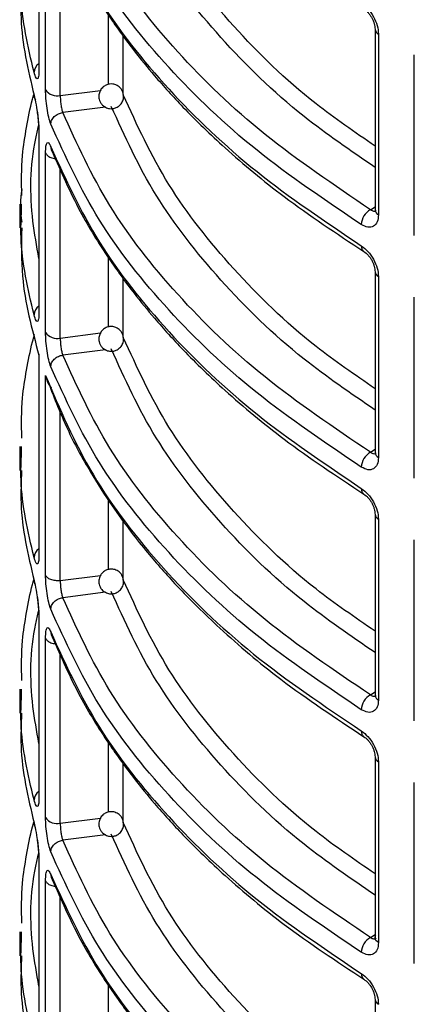
# Model space of a CAD drawing. Units: millimetres. Extents: x 5 to 292, y 5 to 415.
# Drawn here: x 105 to 108, y 161 to 169 of the extents above; entities that cross this region are included whole.
import ezdxf

# ---------------------------------------------------------------- set-up
doc = ezdxf.new("R2010")
doc.units = ezdxf.units.MM

msp = doc.modelspace()

# ---------------------------------------------------------------- linework, layer by layer
at = {"color": 7, "linetype": 'Continuous', "lineweight": 25}
for p, q in [((104.8879, 170.2096), (104.8879, 168.7614)), ((104.9411, 168.5976), (104.9411, 170.0477)), ((107.6053, 169.0891), (107.6053, 167.6275)), ((107.6332, 169.0491), (107.6332, 167.5875)), ((107.9229, 167.4202), (107.9229, 168.8817)), ((104.8879, 168.2499), (104.8879, 166.8017)), ((104.9411, 166.6379), (104.9411, 168.088)), ((104.7329, 167.6751), (104.7329, 167.4819)), ((104.747, 167.6261), (104.7479, 167.675)), ((107.6053, 167.1294), (107.6053, 165.6678)), ((107.6332, 167.0894), (107.6332, 165.6278)), ((107.9229, 165.4605), (107.9229, 166.922)), ((104.8864, 166.4639), (104.8864, 164.8514)), ((104.8879, 166.4535), (104.8879, 164.842)), ((104.9411, 164.6782), (104.9411, 166.2912)), ((104.7329, 165.7154), (104.7329, 165.5222)), ((104.747, 165.6664), (104.7479, 165.7153)), ((107.6053, 165.1697), (107.6053, 163.7081)), ((107.6332, 165.1297), (107.6332, 163.6681)), ((107.9229, 163.5008), (107.9229, 164.9623)), ((104.8864, 164.852), (104.8876, 164.8445)), ((104.8879, 164.3305), (104.8879, 162.8823)), ((104.9411, 162.7185), (104.9411, 164.1686)), ((104.7329, 163.7557), (104.7329, 163.5625)), ((104.747, 163.7067), (104.7479, 163.7556)), ((107.6053, 163.21), (107.6053, 161.7482)), ((107.6332, 163.17), (107.6332, 161.7084)), ((107.9229, 161.5411), (107.9229, 163.0026)), ((104.8879, 162.3708), (104.8879, 160.9226)), ((104.9411, 160.7588), (104.9411, 162.2089)), ((104.7329, 161.796), (104.7329, 161.6028)), ((104.747, 161.747), (104.7479, 161.7959)), ((107.6053, 161.2503), (107.6053, 159.7887))]:
    msp.add_line(p, q, dxfattribs=at)
at = {"color": 8, "linetype": 'Continuous', "lineweight": 25}
for p, q in [((105.06, 168.5527), (105.06, 169.9213)), ((105.4512, 168.6425), (105.4512, 169.1985)), ((105.5697, 168.5662), (105.5697, 169.0349)), ((105.06, 168.5527), (105.3852, 168.5937)), ((105.4271, 168.4584), (105.0804, 168.4146)), ((105.06, 166.593), (105.06, 167.9616)), ((107.5676, 167.6299), (107.6053, 167.6535)), ((105.4512, 166.6828), (105.4512, 167.2388)), ((105.5697, 166.6065), (105.5697, 167.0752)), ((105.06, 166.593), (105.3852, 166.634)), ((105.4271, 166.4987), (105.0804, 166.4549)), ((105.06, 164.6333), (105.0596, 165.9993)), ((107.5676, 165.6702), (107.6053, 165.6938)), ((105.4512, 164.7231), (105.4512, 165.2816)), ((105.5697, 164.6468), (105.5697, 165.1134)), ((105.06, 164.6333), (105.3852, 164.6743)), ((105.4271, 164.539), (105.0804, 164.4952)), ((105.06, 162.6736), (105.06, 164.0422)), ((107.5676, 163.7105), (107.6053, 163.7341)), ((105.4512, 162.7634), (105.4512, 163.3194)), ((105.5697, 162.6871), (105.5697, 163.1558)), ((105.06, 162.6736), (105.3852, 162.7146)), ((105.4271, 162.5793), (105.0804, 162.5355)), ((105.06, 160.7139), (105.06, 162.0825)), ((107.5676, 161.7508), (107.6053, 161.7744)), ((107.6332, 161.7084), (107.6126, 161.7267)), ((105.4512, 160.8037), (105.4512, 161.3597))]:
    msp.add_line(p, q, dxfattribs=at)
for centre, radius, start, end in [((107.6548, 169.0939), 0.0498, 186.2304, 244.2755), ((104.9353, 168.7358), 0.0874, 122.86961, 176.97141), ((107.6537, 167.6316), 0.0486, 184.78309, 244.99085), ((107.6548, 167.1342), 0.0498, 186.2304, 244.2755), ((104.9353, 166.7761), 0.0874, 122.86961, 176.97141), ((107.6537, 165.6719), 0.0486, 184.78309, 244.99085), ((107.6548, 165.1745), 0.0498, 186.2304, 244.2755), ((104.935, 164.8165), 0.0871, 123.93133, 177.02359), ((107.6537, 163.7122), 0.0486, 184.78309, 244.99085), ((107.6548, 163.2148), 0.0498, 186.2304, 244.2755), ((104.9353, 162.8567), 0.0874, 122.86961, 176.97141), ((107.6548, 161.2551), 0.0498, 186.2304, 244.2755)]:
    msp.add_arc(centre, radius, start, end, dxfattribs=at)
at = {"color": 7, "linetype": 'Continuous', "lineweight": 25}
for centre, radius, start, end in [((105.0332, 168.6614), 0.112, 214.71079, 283.84545), ((107.643, 167.5017), 0.1488, 120.46758, 177.08445), ((105.0332, 166.7017), 0.112, 214.71079, 283.84545), ((107.643, 165.542), 0.1488, 120.46758, 177.08445), ((107.643, 163.5823), 0.1488, 120.46864, 177.08442), ((105.0332, 162.7823), 0.112, 214.71079, 283.84545), ((107.643, 161.6226), 0.1488, 120.46758, 177.08445)]:
    msp.add_arc(centre, radius, start, end, dxfattribs=at)
at = {"color": 8, "linetype": 'Continuous', "lineweight": 25}
for points, knots in [([(107.6053, 168.1435), (107.442, 168.2555), (107.0055, 168.555), (106.4419, 169.1089), (105.9019, 169.7885), (105.6809, 170.2737), (105.5697, 170.5179)], [0, 0, 0, 0, 0.164293, 0.439076, 0.717645, 1, 1, 1, 1]), ([(107.6053, 167.9709), (107.4083, 168.1058), (106.933, 168.4311), (106.3391, 169.0154), (105.802, 169.6986), (105.5822, 170.1821), (105.4724, 170.4238)], [0, 0, 0, 0, 0.190937, 0.460632, 0.730336, 1, 1, 1, 1]), ([(104.848, 168.7404), (104.7986, 168.9492), (104.7322, 169.2301), (104.744, 169.5131), (104.747, 169.5858)], [0, 0, 0, 0, 0.743224, 1, 1, 1, 1]), ([(107.6053, 166.1838), (107.442, 166.2958), (107.0055, 166.5953), (106.4419, 167.1492), (105.9019, 167.8288), (105.6809, 168.314), (105.5697, 168.5582)], [0, 0, 0, 0, 0.164293, 0.439076, 0.717645, 1, 1, 1, 1]), ([(107.6053, 166.0112), (107.4083, 166.1461), (106.933, 166.4714), (106.3391, 167.0557), (105.802, 167.7389), (105.5822, 168.2224), (105.4724, 168.4641)], [0, 0, 0, 0, 0.1909368, 0.4606318, 0.7303359, 1, 1, 1, 1]), ([(104.8879, 167.2362), (104.8698, 167.3362), (104.8115, 167.6577), (104.8162, 168.018), (104.8767, 168.2726), (104.8847, 168.3061)], [0, 0, 0, 0, 0.281402, 0.905352, 1, 1, 1, 1]), ([(104.9411, 168.088), (104.9452, 168.0807), (104.9535, 168.066), (104.9831, 168.0506), (105.0081, 168.0426), (105.0216, 168.0428), (105.0221, 168.0428)], [0, 0, 0, 0, 0.329614, 0.65923, 0.988845, 1, 1, 1, 1]), ([(104.7501, 167.794), (104.7481, 167.7838), (104.7309, 167.6963), (104.7401, 167.6079), (104.7482, 167.5298)], [0, 0, 0, 0, 0.115592, 1, 1, 1, 1]), ([(104.848, 166.7807), (104.7986, 166.9895), (104.7322, 167.2704), (104.744, 167.5534), (104.747, 167.6261)], [0, 0, 0, 0, 0.7432236, 1, 1, 1, 1]), ([(107.4944, 167.3377), (107.4954, 167.328), (107.497, 167.3131), (107.5058, 167.2988), (107.5123, 167.294), (107.5156, 167.2917)], [0, 0, 0, 0, 0.482502, 0.742092, 1, 1, 1, 1]), ([(107.6053, 164.2241), (107.442, 164.3361), (107.0055, 164.6356), (106.4419, 165.1895), (105.9019, 165.8691), (105.6809, 166.3543), (105.5697, 166.5985)], [0, 0, 0, 0, 0.164293, 0.439076, 0.717645, 1, 1, 1, 1]), ([(107.6053, 164.0515), (107.4083, 164.1864), (106.933, 164.5117), (106.3391, 165.096), (105.802, 165.7792), (105.5822, 166.2627), (105.4724, 166.5044)], [0, 0, 0, 0, 0.190937, 0.460632, 0.730336, 1, 1, 1, 1]), ([(104.848, 164.8211), (104.7986, 165.0298), (104.7322, 165.3107), (104.744, 165.5937), (104.747, 165.6664)], [0, 0, 0, 0, 0.7432236, 1, 1, 1, 1]), ([(107.4944, 165.378), (107.4954, 165.3683), (107.497, 165.3534), (107.5058, 165.3391), (107.5123, 165.3343), (107.5156, 165.332)], [0, 0, 0, 0, 0.482466, 0.742091, 1, 1, 1, 1]), ([(107.6053, 162.2644), (107.442, 162.3764), (107.0055, 162.6759), (106.4419, 163.2298), (105.9019, 163.9094), (105.6809, 164.3946), (105.5697, 164.6388)], [0, 0, 0, 0, 0.164293, 0.439076, 0.717645, 1, 1, 1, 1]), ([(107.6053, 162.0918), (107.4083, 162.2267), (106.933, 162.552), (106.3391, 163.1363), (105.802, 163.8195), (105.5822, 164.303), (105.4724, 164.5447)], [0, 0, 0, 0, 0.190937, 0.460632, 0.730336, 1, 1, 1, 1]), ([(104.8879, 163.3168), (104.8698, 163.4168), (104.8115, 163.7383), (104.8162, 164.0986), (104.8767, 164.3532), (104.8847, 164.3867)], [0, 0, 0, 0, 0.281402, 0.905352, 1, 1, 1, 1]), ([(104.9411, 164.1686), (104.9452, 164.1613), (104.9535, 164.1466), (104.9831, 164.1312), (105.0081, 164.1232), (105.0216, 164.1234), (105.0221, 164.1234)], [0, 0, 0, 0, 0.329614, 0.65923, 0.988845, 1, 1, 1, 1]), ([(104.848, 162.8614), (104.7986, 163.0701), (104.7322, 163.351), (104.744, 163.634), (104.747, 163.7067)], [0, 0, 0, 0, 0.7432235, 1, 1, 1, 1]), ([(107.4944, 163.4183), (107.4954, 163.4086), (107.497, 163.3937), (107.5058, 163.3794), (107.5123, 163.3746), (107.5156, 163.3723)], [0, 0, 0, 0, 0.482502, 0.742092, 1, 1, 1, 1]), ([(107.6053, 160.3047), (107.442, 160.4167), (107.0055, 160.7162), (106.4419, 161.2701), (105.9019, 161.9497), (105.6809, 162.4349), (105.5697, 162.6791)], [0, 0, 0, 0, 0.164293, 0.439076, 0.717645, 1, 1, 1, 1]), ([(107.6053, 160.1321), (107.4083, 160.267), (106.933, 160.5923), (106.3391, 161.1766), (105.802, 161.8598), (105.5822, 162.3433), (105.4724, 162.585)], [0, 0, 0, 0, 0.190937, 0.460632, 0.730336, 1, 1, 1, 1]), ([(104.8879, 161.3571), (104.8698, 161.4571), (104.8115, 161.7786), (104.8162, 162.1389), (104.8767, 162.3935), (104.8847, 162.427)], [0, 0, 0, 0, 0.281402, 0.905352, 1, 1, 1, 1]), ([(104.9411, 162.2089), (104.9452, 162.2016), (104.9535, 162.1869), (104.9831, 162.1715), (105.0081, 162.1635), (105.0216, 162.1637), (105.0221, 162.1637)], [0, 0, 0, 0, 0.329614, 0.65923, 0.988845, 1, 1, 1, 1]), ([(104.848, 160.9017), (104.7986, 161.1104), (104.7322, 161.3913), (104.744, 161.6743), (104.747, 161.747)], [0, 0, 0, 0, 0.7432236, 1, 1, 1, 1]), ([(107.4944, 161.4586), (107.4954, 161.4489), (107.497, 161.434), (107.5058, 161.4197), (107.5123, 161.4149), (107.5156, 161.4126)], [0, 0, 0, 0, 0.482484, 0.742091, 1, 1, 1, 1])]:
    msp.add_open_spline(points, degree=3, knots=knots, dxfattribs=at)
at = {"color": 7, "linetype": 'Continuous', "lineweight": 25}
for points, knots in [([(107.5676, 167.6299), (107.2736, 167.8282), (106.6856, 168.2248), (105.9875, 168.899), (105.4257, 169.615), (105.1955, 170.1212), (105.0804, 170.3743)], [0, 0, 0, 0, 0.249981, 0.499998, 0.750016, 1, 1, 1, 1]), ([(107.4944, 167.5093), (107.2034, 167.7052), (106.6174, 168.0999), (105.9137, 168.7746), (105.3384, 169.5014), (105.1021, 170.0195), (104.9832, 170.2803)], [0, 0, 0, 0, 0.244858, 0.493144, 0.744858, 1, 1, 1, 1]), ([(104.9832, 170.0973), (105.1021, 169.8381), (105.3384, 169.3233), (105.9137, 168.5999), (106.6174, 167.9276), (107.2034, 167.5334), (107.4944, 167.3377)], [0, 0, 0, 0, 0.2551418, 0.5068558, 0.7551419, 1, 1, 1, 1]), ([(104.9959, 170.0586), (105.0661, 169.8967), (105.1929, 169.6044), (105.4276, 169.2245), (105.6351, 168.938), (105.8358, 168.6926), (106.0749, 168.4291), (106.4163, 168.1), (106.8914, 167.7034), (107.2949, 167.4372), (107.5153, 167.2918)], [0, 0, 0, 0, 0.158221, 0.285574, 0.382068, 0.452627, 0.543008, 0.66438, 0.816721, 1, 1, 1, 1]), ([(104.7479, 169.4415), (104.7439, 169.3533), (104.7303, 169.0566), (104.7994, 168.7618), (104.848, 168.5545)], [0, 0, 0, 0, 0.297232, 1, 1, 1, 1]), ([(107.4944, 169.2974), (107.5126, 169.2836), (107.5487, 169.2562), (107.5947, 169.1902), (107.6269, 169.1168), (107.6311, 169.0716), (107.6332, 169.0491)], [0, 0, 0, 0, 0.253229, 0.5040702, 0.7526336, 1, 1, 1, 1]), ([(107.5153, 169.2515), (107.521, 169.2475), (107.5325, 169.2395), (107.5494, 169.2226), (107.5652, 169.2028), (107.5791, 169.1806), (107.5906, 169.1569), (107.599, 169.1328), (107.6044, 169.1091), (107.605, 169.0946), (107.6053, 169.0875)], [0, 0, 0, 0, 0.124626, 0.249697, 0.374996, 0.500354, 0.625626, 0.750694, 0.875501, 1, 1, 1, 1]), ([(104.8879, 168.7614), (104.8878, 168.7526), (104.8875, 168.735), (104.8856, 168.7137), (104.8824, 168.6973), (104.8759, 168.6838), (104.864, 168.6883), (104.8536, 168.7222), (104.848, 168.7404)], [0, 0, 0, 0, 0.095464, 0.192106, 0.302375, 0.416648, 0.686928, 1, 1, 1, 1]), ([(105.5356, 168.6228), (105.5246, 168.63), (105.5091, 168.6401), (105.4823, 168.6458), (105.4581, 168.6459), (105.4295, 168.6378), (105.4019, 168.6196), (105.3807, 168.5913), (105.3708, 168.5573), (105.3726, 168.5262), (105.3819, 168.5001), (105.3941, 168.4815), (105.4046, 168.472), (105.4086, 168.4683)], [0, 0, 0, 0, 0.123607, 0.175248, 0.260639, 0.35317, 0.456527, 0.571382, 0.684417, 0.790017, 0.864388, 0.947735, 1, 1, 1, 1]), ([(104.7492, 167.745), (104.7472, 167.8528), (104.7439, 168.0362), (104.7873, 168.2952), (104.8181, 168.4597), (104.8432, 168.5483), (104.8469, 168.5612)], [0, 0, 0, 0, 0.394681, 0.671367, 0.952036, 1, 1, 1, 1]), ([(104.848, 168.5545), (104.8536, 168.5305), (104.864, 168.4858), (104.8759, 168.4081), (104.8824, 168.3505), (104.8856, 168.3129), (104.8875, 168.2787), (104.8878, 168.2595), (104.8879, 168.2499)], [0, 0, 0, 0, 0.313333, 0.583233, 0.69742, 0.807745, 0.9044, 1, 1, 1, 1]), ([(104.848, 168.5545), (104.849, 168.5442), (104.8502, 168.5312), (104.8578, 168.5206), (104.8593, 168.5185)], [0, 0, 0, 0, 0.796061, 1, 1, 1, 1]), ([(104.9832, 168.3206), (104.9774, 168.3381), (104.966, 168.3729), (104.9523, 168.4484), (104.9429, 168.5286), (104.9417, 168.5746), (104.9411, 168.5976)], [0, 0, 0, 0, 0.252593, 0.503329, 0.752196, 1, 1, 1, 1]), ([(105.4086, 168.4683), (105.4195, 168.4611), (105.435, 168.451), (105.4619, 168.4454), (105.4861, 168.4452), (105.5147, 168.4533), (105.5423, 168.4715), (105.5632, 168.4997), (105.5737, 168.5326), (105.571, 168.554), (105.5698, 168.5636)], [0, 0, 0, 0, 0.159161, 0.225657, 0.335611, 0.454754, 0.587841, 0.735734, 0.881285, 1, 1, 1, 1]), ([(105.5698, 168.5636), (105.5698, 168.565), (105.5694, 168.5742), (105.5617, 168.5909), (105.5502, 168.6097), (105.5396, 168.6192), (105.5356, 168.6228)], [0, 0, 0, 0, 0.060036, 0.392958, 0.766038, 1, 1, 1, 1]), ([(105.06, 168.5527), (105.0603, 168.5412), (105.0608, 168.5182), (105.065, 168.4783), (105.0705, 168.4477), (105.0759, 168.4269), (105.0789, 168.4188), (105.0804, 168.4146)], [0, 0, 0, 0, 0.248749, 0.497526, 0.743491, 0.870564, 1, 1, 1, 1]), ([(104.8725, 168.425), (104.873, 168.4212), (104.8751, 168.4069), (104.8789, 168.3751), (104.883, 168.3345), (104.8859, 168.2924), (104.8862, 168.2697), (104.8864, 168.2584)], [0, 0, 0, 0, 0.081478, 0.308345, 0.538228, 0.769691, 1, 1, 1, 1]), ([(104.9832, 168.3206), (104.9845, 168.331), (104.9865, 168.347), (104.9986, 168.3675), (105.0111, 168.3821), (105.0267, 168.3947), (105.0494, 168.4078), (105.0682, 168.4119), (105.0804, 168.4146)], [0, 0, 0, 0, 0.239508, 0.368385, 0.500003, 0.631606, 0.760493, 1, 1, 1, 1]), ([(107.5676, 165.6702), (107.2736, 165.8685), (106.6856, 166.2651), (105.9875, 166.9393), (105.4257, 167.6553), (105.1955, 168.1615), (105.0804, 168.4146)], [0, 0, 0, 0, 0.249981, 0.499998, 0.750016, 1, 1, 1, 1]), ([(107.4944, 165.5496), (107.2034, 165.7455), (106.6174, 166.1402), (105.9137, 166.8149), (105.3384, 167.5417), (105.1021, 168.0598), (104.9832, 168.3206)], [0, 0, 0, 0, 0.244858, 0.493144, 0.744858, 1, 1, 1, 1]), ([(104.9411, 168.088), (104.9417, 168.1076), (104.9429, 168.1469), (104.9523, 168.1745), (104.966, 168.1748), (104.9774, 168.15), (104.9832, 168.1376)], [0, 0, 0, 0, 0.247924, 0.496722, 0.747488, 1, 1, 1, 1]), ([(104.9832, 168.1376), (105.1021, 167.8784), (105.3384, 167.3636), (105.9137, 166.6402), (106.6174, 165.9679), (107.2034, 165.5737), (107.4944, 165.378)], [0, 0, 0, 0, 0.255142, 0.506856, 0.755142, 1, 1, 1, 1]), ([(104.9832, 168.1376), (104.9843, 168.1273), (104.9858, 168.113), (104.9943, 168.1016), (104.9968, 168.0983)], [0, 0, 0, 0, 0.713966, 1, 1, 1, 1]), ([(104.9959, 168.0989), (105.0661, 167.937), (105.1929, 167.6447), (105.4276, 167.2648), (105.6351, 166.9783), (105.8358, 166.7329), (106.0749, 166.4694), (106.4163, 166.1403), (106.8914, 165.7437), (107.2949, 165.4775), (107.5153, 165.3321)], [0, 0, 0, 0, 0.158221, 0.285574, 0.382068, 0.452627, 0.543008, 0.66438, 0.816721, 1, 1, 1, 1]), ([(107.5676, 167.6299), (107.5721, 167.627), (107.5809, 167.6213), (107.5966, 167.6175), (107.6088, 167.6169), (107.6134, 167.6226), (107.6136, 167.6228)], [0, 0, 0, 0, 0.267678, 0.52048, 0.97975, 1, 1, 1, 1]), ([(107.6332, 167.5875), (107.6311, 167.5675), (107.6269, 167.5273), (107.5947, 167.4928), (107.5487, 167.4829), (107.5126, 167.5005), (107.4944, 167.5093)], [0, 0, 0, 0, 0.247495, 0.495978, 0.746844, 1, 1, 1, 1]), ([(104.7489, 167.482), (104.7463, 167.3517), (104.7393, 167.0071), (104.8309, 166.6658), (104.8879, 166.4535)], [0, 0, 0, 0, 0.377974, 1, 1, 1, 1]), ([(107.4944, 167.3377), (107.5126, 167.3239), (107.5487, 167.2965), (107.5947, 167.2305), (107.6269, 167.1571), (107.6311, 167.1119), (107.6332, 167.0894)], [0, 0, 0, 0, 0.2532293, 0.5040638, 0.7526257, 1, 1, 1, 1]), ([(107.5153, 167.2918), (107.521, 167.2878), (107.5325, 167.2798), (107.5494, 167.2629), (107.5652, 167.2431), (107.5791, 167.2209), (107.5906, 167.1972), (107.599, 167.1731), (107.6044, 167.1494), (107.605, 167.1349), (107.6053, 167.1278)], [0, 0, 0, 0, 0.124624, 0.249694, 0.374998, 0.500355, 0.625615, 0.750682, 0.875488, 1, 1, 1, 1]), ([(104.8879, 166.8017), (104.8878, 166.7929), (104.8875, 166.7753), (104.8856, 166.754), (104.8824, 166.7376), (104.8759, 166.7241), (104.864, 166.7286), (104.8536, 166.7625), (104.848, 166.7807)], [0, 0, 0, 0, 0.095464, 0.192099, 0.302368, 0.416642, 0.686927, 1, 1, 1, 1]), ([(105.5356, 166.6631), (105.5246, 166.6703), (105.5091, 166.6804), (105.4823, 166.6861), (105.4581, 166.6862), (105.4295, 166.6781), (105.4019, 166.6599), (105.3807, 166.6317), (105.3708, 166.5976), (105.3726, 166.5665), (105.3819, 166.5404), (105.3941, 166.5218), (105.4046, 166.5123), (105.4086, 166.5086)], [0, 0, 0, 0, 0.123607, 0.175248, 0.26064, 0.353169, 0.456529, 0.571379, 0.684415, 0.790022, 0.864393, 0.94774, 1, 1, 1, 1]), ([(105.5698, 166.6039), (105.5698, 166.6053), (105.5694, 166.6145), (105.5617, 166.6312), (105.5502, 166.65), (105.5396, 166.6595), (105.5356, 166.6631)], [0, 0, 0, 0, 0.060002, 0.392925, 0.766037, 1, 1, 1, 1]), ([(104.7492, 165.7853), (104.7473, 165.8931), (104.7439, 166.0765), (104.7872, 166.3356), (104.8198, 166.507), (104.847, 166.6026), (104.8527, 166.6225)], [0, 0, 0, 0, 0.384714, 0.654414, 0.927995, 1, 1, 1, 1]), ([(104.9832, 166.3609), (104.9774, 166.3784), (104.966, 166.4132), (104.9523, 166.4887), (104.9429, 166.5689), (104.9417, 166.6149), (104.9411, 166.6379)], [0, 0, 0, 0, 0.252593, 0.503329, 0.752196, 1, 1, 1, 1]), ([(105.06, 166.593), (105.0603, 166.5815), (105.0608, 166.5585), (105.065, 166.5186), (105.0705, 166.488), (105.0759, 166.4672), (105.0789, 166.4591), (105.0804, 166.4549)], [0, 0, 0, 0, 0.248767, 0.497528, 0.743491, 0.870564, 1, 1, 1, 1]), ([(105.4086, 166.5086), (105.4195, 166.5014), (105.435, 166.4913), (105.4619, 166.4857), (105.4861, 166.4855), (105.5147, 166.4936), (105.5423, 166.5118), (105.5632, 166.54), (105.5737, 166.5729), (105.571, 166.5943), (105.5698, 166.6039)], [0, 0, 0, 0, 0.15916, 0.225656, 0.335609, 0.454752, 0.587843, 0.735736, 0.881285, 1, 1, 1, 1]), ([(104.9832, 166.3609), (104.9845, 166.3713), (104.9865, 166.3873), (104.9986, 166.4078), (105.0111, 166.4224), (105.0267, 166.435), (105.0494, 166.4481), (105.0682, 166.4522), (105.0804, 166.4549)], [0, 0, 0, 0, 0.2395102, 0.3683884, 0.4999924, 0.6316084, 0.7604877, 1, 1, 1, 1]), ([(107.5676, 163.7105), (107.2736, 163.9088), (106.6856, 164.3054), (105.9875, 164.9796), (105.4257, 165.6956), (105.1955, 166.2018), (105.0804, 166.4549)], [0, 0, 0, 0, 0.249981, 0.499998, 0.750016, 1, 1, 1, 1]), ([(107.4944, 163.5899), (107.2034, 163.7858), (106.6174, 164.1805), (105.9137, 164.8552), (105.3384, 165.582), (105.1021, 166.1001), (104.9832, 166.3609)], [0, 0, 0, 0, 0.244858, 0.493144, 0.744858, 1, 1, 1, 1]), ([(104.9411, 166.2912), (105.0563, 166.0209), (105.2848, 165.4842), (105.8668, 164.7298), (106.5875, 164.0299), (107.1936, 163.6211), (107.4944, 163.4183)], [0, 0, 0, 0, 0.255515, 0.507353, 0.755515, 1, 1, 1, 1]), ([(104.9411, 166.2912), (104.9448, 166.275), (104.9522, 166.2426), (104.9708, 166.2094), (104.9856, 166.196), (104.988, 166.1939)], [0, 0, 0, 0, 0.458402, 0.914953, 1, 1, 1, 1]), ([(104.9659, 166.2258), (105.0135, 166.1028), (105.1067, 165.8625), (105.286, 165.5334), (105.463, 165.2561), (105.6212, 165.0388), (105.7927, 164.824), (106.0233, 164.5627), (106.3741, 164.2176), (106.8654, 163.8022), (107.2858, 163.5242), (107.5153, 163.3724)], [0, 0, 0, 0, 0.116194, 0.227104, 0.317968, 0.388793, 0.444567, 0.536279, 0.659439, 0.814024, 1, 1, 1, 1]), ([(107.6332, 165.6278), (107.6311, 165.6078), (107.6269, 165.5676), (107.5947, 165.5331), (107.5487, 165.5232), (107.5126, 165.5408), (107.4944, 165.5496)], [0, 0, 0, 0, 0.247487, 0.495978, 0.746845, 1, 1, 1, 1]), ([(107.5676, 165.6702), (107.5721, 165.6673), (107.5809, 165.6616), (107.5966, 165.6578), (107.6088, 165.6572), (107.6134, 165.6629), (107.6136, 165.6631)], [0, 0, 0, 0, 0.267672, 0.520483, 0.97975, 1, 1, 1, 1]), ([(104.7479, 165.5221), (104.7439, 165.4339), (104.7303, 165.1372), (104.7994, 164.8424), (104.848, 164.6351)], [0, 0, 0, 0, 0.297232, 1, 1, 1, 1]), ([(107.4944, 165.378), (107.5126, 165.3642), (107.5487, 165.3368), (107.5947, 165.2708), (107.6269, 165.1974), (107.6311, 165.1522), (107.6332, 165.1297)], [0, 0, 0, 0, 0.253228, 0.504063, 0.752625, 1, 1, 1, 1]), ([(107.5153, 165.3321), (107.521, 165.3281), (107.5325, 165.3201), (107.5494, 165.3032), (107.5652, 165.2834), (107.5791, 165.2612), (107.5906, 165.2375), (107.599, 165.2134), (107.6044, 165.1897), (107.605, 165.1752), (107.6053, 165.1681)], [0, 0, 0, 0, 0.124625, 0.249699, 0.374998, 0.500355, 0.625627, 0.750695, 0.875502, 1, 1, 1, 1]), ([(104.8879, 164.842), (104.8878, 164.8332), (104.8875, 164.8156), (104.8856, 164.7943), (104.8824, 164.7779), (104.8759, 164.7644), (104.864, 164.7689), (104.8536, 164.8028), (104.848, 164.8211)], [0, 0, 0, 0, 0.095464, 0.192099, 0.302375, 0.416643, 0.686928, 1, 1, 1, 1]), ([(104.9832, 164.4012), (104.9774, 164.4187), (104.966, 164.4535), (104.9523, 164.529), (104.9429, 164.6092), (104.9417, 164.6552), (104.9411, 164.6782)], [0, 0, 0, 0, 0.252593, 0.503329, 0.752196, 1, 1, 1, 1]), ([(105.06, 164.6333), (105.0468, 164.6325), (105.0204, 164.6311), (104.983, 164.6403), (104.9535, 164.6564), (104.9453, 164.6709), (104.9411, 164.6782)], [0, 0, 0, 0, 0.250002, 0.500001, 0.750001, 1, 1, 1, 1]), ([(105.5356, 164.7034), (105.5246, 164.7106), (105.5091, 164.7207), (105.4823, 164.7264), (105.4581, 164.7265), (105.4295, 164.7184), (105.4019, 164.7002), (105.3807, 164.672), (105.3708, 164.6379), (105.3726, 164.6068), (105.3819, 164.5807), (105.3941, 164.5621), (105.4046, 164.5526), (105.4086, 164.5489)], [0, 0, 0, 0, 0.1236098, 0.17525, 0.2606412, 0.353169, 0.456529, 0.5713774, 0.684412, 0.7900186, 0.8643886, 0.9477354, 1, 1, 1, 1]), ([(105.5698, 164.6443), (105.5698, 164.6457), (105.5694, 164.6548), (105.5617, 164.6715), (105.5502, 164.6903), (105.5396, 164.6998), (105.5356, 164.7034)], [0, 0, 0, 0, 0.060003, 0.392935, 0.766056, 1, 1, 1, 1]), ([(104.7492, 163.8256), (104.7472, 163.9334), (104.7439, 164.1168), (104.7873, 164.3758), (104.8181, 164.5403), (104.8432, 164.6289), (104.8469, 164.6418)], [0, 0, 0, 0, 0.39468, 0.671367, 0.952036, 1, 1, 1, 1]), ([(104.848, 164.6351), (104.8536, 164.6111), (104.864, 164.5664), (104.8759, 164.4887), (104.8824, 164.4311), (104.8856, 164.3935), (104.8875, 164.3593), (104.8878, 164.3401), (104.8879, 164.3305)], [0, 0, 0, 0, 0.313334, 0.583236, 0.697424, 0.807744, 0.9044, 1, 1, 1, 1]), ([(104.848, 164.6351), (104.849, 164.6248), (104.8502, 164.6118), (104.8578, 164.6012), (104.8593, 164.5991)], [0, 0, 0, 0, 0.796067, 1, 1, 1, 1]), ([(105.06, 164.6333), (105.0603, 164.6218), (105.0608, 164.5988), (105.065, 164.5589), (105.0705, 164.5283), (105.0759, 164.5075), (105.0789, 164.4994), (105.0804, 164.4952)], [0, 0, 0, 0, 0.248752, 0.497515, 0.743482, 0.870563, 1, 1, 1, 1]), ([(105.4086, 164.5489), (105.4195, 164.5417), (105.435, 164.5316), (105.4619, 164.526), (105.4861, 164.5258), (105.5147, 164.534), (105.5423, 164.5521), (105.5632, 164.5803), (105.5737, 164.6132), (105.571, 164.6346), (105.5698, 164.6443)], [0, 0, 0, 0, 0.15916, 0.225656, 0.335608, 0.454751, 0.587842, 0.735726, 0.881276, 1, 1, 1, 1]), ([(104.8729, 164.5026), (104.8733, 164.4998), (104.8752, 164.4864), (104.8789, 164.4557), (104.883, 164.4151), (104.8859, 164.373), (104.8862, 164.3503), (104.8864, 164.339)], [0, 0, 0, 0, 0.061719, 0.29346, 0.528288, 0.764737, 1, 1, 1, 1]), ([(104.9832, 164.4012), (104.9845, 164.4116), (104.9865, 164.4276), (104.9986, 164.4481), (105.0111, 164.4627), (105.0267, 164.4753), (105.0494, 164.4884), (105.0682, 164.4925), (105.0804, 164.4952)], [0, 0, 0, 0, 0.2395078, 0.3684016, 0.5000044, 0.6316069, 0.7604938, 1, 1, 1, 1]), ([(107.5676, 161.7508), (107.2736, 161.9491), (106.6856, 162.3457), (105.9875, 163.0199), (105.4257, 163.7359), (105.1955, 164.2421), (105.0804, 164.4952)], [0, 0, 0, 0, 0.249981, 0.499998, 0.750016, 1, 1, 1, 1]), ([(107.4944, 161.6302), (107.2034, 161.8262), (106.6174, 162.2208), (105.9137, 162.8955), (105.3384, 163.6223), (105.1021, 164.1404), (104.9832, 164.4012)], [0, 0, 0, 0, 0.244858, 0.493144, 0.744858, 1, 1, 1, 1]), ([(104.9411, 164.1686), (104.9417, 164.1882), (104.9429, 164.2275), (104.9523, 164.2551), (104.966, 164.2554), (104.9774, 164.2306), (104.9832, 164.2182)], [0, 0, 0, 0, 0.2479199, 0.496718, 0.7474872, 1, 1, 1, 1]), ([(104.9832, 164.2182), (105.1021, 163.959), (105.3384, 163.4442), (105.9137, 162.7208), (106.6174, 162.0485), (107.2034, 161.6543), (107.4944, 161.4586)], [0, 0, 0, 0, 0.255142, 0.506856, 0.755142, 1, 1, 1, 1]), ([(104.9832, 164.2182), (104.9843, 164.2079), (104.9858, 164.1936), (104.9943, 164.1822), (104.9968, 164.1789)], [0, 0, 0, 0, 0.713974, 1, 1, 1, 1]), ([(104.9959, 164.1795), (105.0661, 164.0176), (105.1929, 163.7253), (105.4276, 163.3454), (105.6351, 163.0589), (105.8358, 162.8135), (106.0749, 162.55), (106.4163, 162.2209), (106.8914, 161.8244), (107.2949, 161.5581), (107.5153, 161.4127)], [0, 0, 0, 0, 0.158221, 0.285574, 0.382068, 0.452627, 0.543008, 0.66438, 0.816721, 1, 1, 1, 1]), ([(107.5676, 163.7105), (107.5721, 163.7076), (107.5809, 163.7019), (107.5966, 163.6981), (107.6088, 163.6975), (107.6134, 163.7032), (107.6136, 163.7034)], [0, 0, 0, 0, 0.267669, 0.520478, 0.97972, 1, 1, 1, 1]), ([(107.6332, 163.6681), (107.6311, 163.6481), (107.6269, 163.6079), (107.5947, 163.5734), (107.5487, 163.5635), (107.5126, 163.5811), (107.4944, 163.5899)], [0, 0, 0, 0, 0.247486, 0.495978, 0.746843, 1, 1, 1, 1]), ([(104.7479, 163.5624), (104.7439, 163.4742), (104.7303, 163.1775), (104.7994, 162.8827), (104.848, 162.6754)], [0, 0, 0, 0, 0.2972316, 1, 1, 1, 1]), ([(107.4944, 163.4183), (107.5126, 163.4045), (107.5487, 163.3771), (107.5947, 163.3111), (107.6269, 163.2378), (107.6311, 163.1925), (107.6332, 163.17)], [0, 0, 0, 0, 0.253227, 0.504066, 0.752627, 1, 1, 1, 1]), ([(107.5153, 163.3724), (107.521, 163.3684), (107.5325, 163.3604), (107.5494, 163.3435), (107.5652, 163.3237), (107.5791, 163.3015), (107.5906, 163.2778), (107.599, 163.2537), (107.6044, 163.23), (107.605, 163.2155), (107.6053, 163.2084)], [0, 0, 0, 0, 0.124625, 0.249694, 0.374998, 0.500345, 0.625616, 0.750683, 0.875488, 1, 1, 1, 1]), ([(104.8879, 162.8823), (104.8878, 162.8735), (104.8875, 162.8559), (104.8856, 162.8346), (104.8824, 162.8182), (104.8759, 162.8047), (104.864, 162.8092), (104.8536, 162.8431), (104.848, 162.8614)], [0, 0, 0, 0, 0.095464, 0.192103, 0.302371, 0.416645, 0.686928, 1, 1, 1, 1]), ([(105.5356, 162.7437), (105.5246, 162.7509), (105.5091, 162.761), (105.4823, 162.7667), (105.4581, 162.7668), (105.4295, 162.7587), (105.4019, 162.7405), (105.3807, 162.7123), (105.3708, 162.6782), (105.3726, 162.6471), (105.3819, 162.621), (105.3941, 162.6024), (105.4046, 162.5929), (105.4086, 162.5892)], [0, 0, 0, 0, 0.123607, 0.175247, 0.260639, 0.353168, 0.456528, 0.571377, 0.684417, 0.79002, 0.86439, 0.947738, 1, 1, 1, 1]), ([(104.7492, 161.8659), (104.7472, 161.9737), (104.7439, 162.1571), (104.7873, 162.4161), (104.8181, 162.5806), (104.8432, 162.6692), (104.8469, 162.6821)], [0, 0, 0, 0, 0.39468, 0.671367, 0.952036, 1, 1, 1, 1]), ([(104.848, 162.6754), (104.8536, 162.6514), (104.864, 162.6067), (104.8759, 162.529), (104.8824, 162.4714), (104.8856, 162.4339), (104.8875, 162.3996), (104.8878, 162.3804), (104.8879, 162.3708)], [0, 0, 0, 0, 0.313334, 0.583239, 0.697427, 0.807748, 0.904404, 1, 1, 1, 1]), ([(104.848, 162.6754), (104.849, 162.6651), (104.8502, 162.6521), (104.8578, 162.6415), (104.8593, 162.6394)], [0, 0, 0, 0, 0.796067, 1, 1, 1, 1]), ([(104.9832, 162.4415), (104.9774, 162.459), (104.966, 162.4938), (104.9523, 162.5693), (104.9429, 162.6495), (104.9417, 162.6955), (104.9411, 162.7185)], [0, 0, 0, 0, 0.252593, 0.503329, 0.752196, 1, 1, 1, 1]), ([(105.06, 162.6736), (105.0603, 162.6621), (105.0608, 162.6391), (105.065, 162.5992), (105.0705, 162.5686), (105.0759, 162.5478), (105.0789, 162.5397), (105.0804, 162.5355)], [0, 0, 0, 0, 0.2487588, 0.4975282, 0.7434875, 0.8705639, 1, 1, 1, 1]), ([(105.4086, 162.5892), (105.4195, 162.582), (105.435, 162.5719), (105.4619, 162.5663), (105.4861, 162.5661), (105.5147, 162.5743), (105.5423, 162.5924), (105.5632, 162.6206), (105.5737, 162.6535), (105.571, 162.6749), (105.5698, 162.6846)], [0, 0, 0, 0, 0.159161, 0.225657, 0.33561, 0.454754, 0.587846, 0.735735, 0.881285, 1, 1, 1, 1]), ([(105.5698, 162.6846), (105.5698, 162.686), (105.5694, 162.6951), (105.5617, 162.7118), (105.5502, 162.7306), (105.5396, 162.7401), (105.5356, 162.7437)], [0, 0, 0, 0, 0.060019, 0.392941, 0.76605, 1, 1, 1, 1]), ([(104.8729, 162.5429), (104.8733, 162.5401), (104.8752, 162.5267), (104.8789, 162.496), (104.883, 162.4554), (104.8859, 162.4133), (104.8862, 162.3906), (104.8864, 162.3793)], [0, 0, 0, 0, 0.0617197, 0.2934611, 0.5282881, 0.7647374, 1, 1, 1, 1]), ([(104.9832, 162.4415), (104.9845, 162.4519), (104.9865, 162.4679), (104.9986, 162.4884), (105.0111, 162.503), (105.0267, 162.5156), (105.0494, 162.5287), (105.0682, 162.5328), (105.0804, 162.5355)], [0, 0, 0, 0, 0.239509, 0.368395, 0.4999984, 0.6316077, 0.7604907, 1, 1, 1, 1]), ([(107.5676, 159.7911), (107.2736, 159.9894), (106.6856, 160.386), (105.9875, 161.0602), (105.4257, 161.7762), (105.1955, 162.2824), (105.0804, 162.5355)], [0, 0, 0, 0, 0.249981, 0.499998, 0.750016, 1, 1, 1, 1]), ([(107.4944, 159.6705), (107.2034, 159.8665), (106.6174, 160.2611), (105.9137, 160.9358), (105.3384, 161.6626), (105.1021, 162.1807), (104.9832, 162.4415)], [0, 0, 0, 0, 0.244858, 0.493144, 0.744858, 1, 1, 1, 1]), ([(104.9411, 162.2089), (104.9417, 162.2285), (104.9429, 162.2678), (104.9523, 162.2954), (104.966, 162.2957), (104.9774, 162.2709), (104.9832, 162.2585)], [0, 0, 0, 0, 0.24792, 0.496717, 0.747489, 1, 1, 1, 1]), ([(104.9832, 162.2585), (105.1021, 161.9993), (105.3384, 161.4845), (105.9137, 160.7611), (106.6174, 160.0888), (107.2034, 159.6946), (107.4944, 159.4989)], [0, 0, 0, 0, 0.255142, 0.506856, 0.755142, 1, 1, 1, 1]), ([(104.9832, 162.2585), (104.9843, 162.2482), (104.9858, 162.2339), (104.9943, 162.2225), (104.9968, 162.2192)], [0, 0, 0, 0, 0.713974, 1, 1, 1, 1]), ([(104.9959, 162.2198), (105.0661, 162.0579), (105.1929, 161.7656), (105.4276, 161.3857), (105.6351, 161.0992), (105.8358, 160.8538), (106.0749, 160.5903), (106.4163, 160.2612), (106.8914, 159.8647), (107.2949, 159.5984), (107.5153, 159.453)], [0, 0, 0, 0, 0.158221, 0.285574, 0.382068, 0.452627, 0.543008, 0.66438, 0.816721, 1, 1, 1, 1]), ([(107.5676, 161.7508), (107.5721, 161.7479), (107.5809, 161.7422), (107.5966, 161.7384), (107.6088, 161.7378), (107.6134, 161.7435), (107.6136, 161.7437)], [0, 0, 0, 0, 0.267678, 0.52048, 0.97975, 1, 1, 1, 1]), ([(107.6126, 161.7267), (107.609, 161.7338), (107.6017, 161.748), (107.6087, 161.7623), (107.6121, 161.7694)], [0, 0, 0, 0, 0.499998, 1, 1, 1, 1]), ([(107.6332, 161.7084), (107.6311, 161.6884), (107.6269, 161.6482), (107.5947, 161.6137), (107.5487, 161.6038), (107.5126, 161.6214), (107.4944, 161.6302)], [0, 0, 0, 0, 0.247495, 0.495978, 0.746844, 1, 1, 1, 1]), ([(104.7479, 161.6027), (104.7439, 161.5145), (104.7303, 161.2178), (104.7994, 160.923), (104.848, 160.7157)], [0, 0, 0, 0, 0.297232, 1, 1, 1, 1]), ([(107.4944, 161.4586), (107.5126, 161.4448), (107.5487, 161.4174), (107.5947, 161.3514), (107.6269, 161.2781), (107.6311, 161.2328), (107.6332, 161.2103)], [0, 0, 0, 0, 0.2532273, 0.5040642, 0.7526259, 1, 1, 1, 1]), ([(107.5153, 161.4127), (107.521, 161.4087), (107.5325, 161.4007), (107.5494, 161.3838), (107.5652, 161.364), (107.5791, 161.3418), (107.5906, 161.3181), (107.599, 161.294), (107.6044, 161.2703), (107.605, 161.2559), (107.6053, 161.2487)], [0, 0, 0, 0, 0.124625, 0.249697, 0.374998, 0.500355, 0.625615, 0.750689, 0.875495, 1, 1, 1, 1])]:
    msp.add_open_spline(points, degree=3, knots=knots, dxfattribs=at)

doc.saveas('drawing.dxf')
